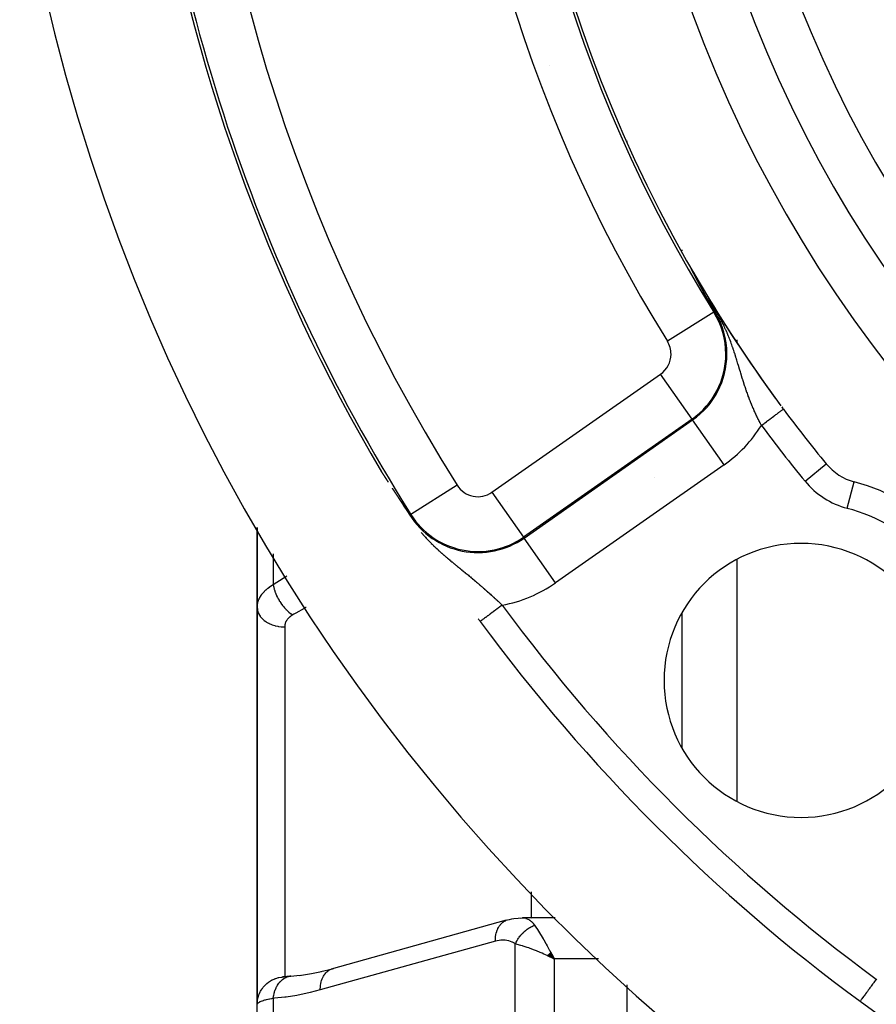
# Model space of a CAD drawing. Units: millimetres. Extents: x -303 to 494, y -360 to 360.
# Drawn here: x 354 to 385, y 5 to 41 of the extents above; entities that cross this region are included whole.
import ezdxf

# ---------------------------------------------------------------- set-up
doc = ezdxf.new("R2010")
doc.units = ezdxf.units.MM
doc.linetypes.add('DASHED', pattern=[9.652, 8.128, -1.524])
doc.layers.add('nevidi', color=4, linetype='DASHED')

msp = doc.modelspace()

# ---------------------------------------------------------------- linework, layer by layer
at = {"color": 2}
for p, q in [((378, 32.512), (378, 32.556)), ((378, 32.512), (378, 32.556)), ((383.258, 24.744), (383.259, 24.745)), ((377, 24.25), (377, 24.249)), ((377, 24.25), (377, 24.249)), ((362.5, 22.424), (362.5, 19.496)), ((362.5, 19.496), (362.5, 22.424)), ((362.5, 13.522), (362.5, 19.496)), ((362.5, 19.496), (362.5, 13.522)), ((378, 14.383), (378, 19.3)), ((378, 14.383), (378, 19.3)), ((372.5, 16.689), (372.5, 16.69)), ((362.5, 5.023), (362.5, 13.522)), ((362.5, 13.522), (362.5, 5.023)), ((378, 10.681), (378, 10.682)), ((378, 10.681), (378, 10.682)), ((372.5, 8.177), (372.5, 9.121)), ((371.585, 8.087), (365.197, 6.308)), ((371.585, 8.087), (371.627, 8.101)), ((373.365, 8.177), (372.173, 8.177)), ((372.5, 8.157), (372.5, 8.158)), ((373.101, 6.826), (373.328, 6.682)), ((373.106, 6.831), (373.328, 6.682)), ((373.111, 6.836), (373.328, 6.682)), ((373.116, 6.841), (373.328, 6.682)), ((373.121, 6.846), (373.328, 6.682)), ((373.126, 6.851), (373.328, 6.682)), ((373.132, 6.856), (373.328, 6.682)), ((373.137, 6.861), (373.328, 6.682)), ((373.142, 6.866), (373.328, 6.682)), ((373.147, 6.871), (373.328, 6.682)), ((373.152, 6.876), (373.328, 6.682)), ((373.157, 6.881), (373.328, 6.682)), ((373.162, 6.886), (373.328, 6.682)), ((373.168, 6.891), (373.328, 6.682)), ((373.173, 6.896), (373.328, 6.682)), ((373.178, 6.9), (373.328, 6.682)), ((373.183, 6.905), (373.328, 6.682)), ((373.188, 6.91), (373.328, 6.682)), ((373.194, 6.915), (373.328, 6.682)), ((373.199, 6.92), (373.328, 6.682)), ((373.08, 6.806), (373.328, 6.682)), ((373.085, 6.811), (373.328, 6.682)), ((373.09, 6.816), (373.328, 6.682)), ((373.096, 6.821), (373.328, 6.682)), ((373.279, 6.777), (373.295, 6.747)), ((364.825, 6.216), (365.24, 6.322)), ((365.327, 6.338), (365.33, 6.338)), ((363.717, 6.046), (364.065, 6.082)), ((362.5, -11.5), (362.5, 5.023))]:
    msp.add_line(p, q, dxfattribs=at)
for points in [[(378.431, 31.673), (378.429, 31.676), (378.428, 31.679), (378.427, 31.681), (378.426, 31.683), (378.424, 31.686), (378.423, 31.689), (378.421, 31.692), (378.419, 31.696), (378.417, 31.699), (378.416, 31.702), (378.414, 31.705), (378.412, 31.709), (378.411, 31.712), (378.409, 31.715), (378.407, 31.718), (378.406, 31.721), (378.406, 31.722), (378.405, 31.722), (378.405, 31.723), (378.404, 31.724), (378.403, 31.728), (378.401, 31.731), (378.399, 31.734), (378.398, 31.737), (378.396, 31.74), (378.394, 31.743), (378.393, 31.746), (378.391, 31.749), (378.39, 31.752), (378.389, 31.754), (378.388, 31.755), (378.387, 31.758), (378.385, 31.761), (378.384, 31.763), (378.384, 31.764), (378.382, 31.767), (378.381, 31.77), (378.379, 31.773), (378.378, 31.776), (378.376, 31.779), (378.375, 31.781), (378.373, 31.784), (378.372, 31.786), (378.372, 31.787), (378.37, 31.79), (378.369, 31.792), (378.368, 31.795), (378.366, 31.798), (378.365, 31.8), (378.364, 31.803), (378.363, 31.803), (378.362, 31.805), (378.361, 31.808), (378.36, 31.81), (378.359, 31.813), (378.358, 31.815), (378.357, 31.817), (378.356, 31.817), (378.355, 31.819), (378.354, 31.822), (378.353, 31.824), (378.352, 31.826), (378.351, 31.828), (378.35, 31.83), (378.349, 31.832), (378.348, 31.834), (378.347, 31.835), (378.346, 31.837), (378.346, 31.839), (378.345, 31.84), (378.344, 31.842), (378.344, 31.843), (378.343, 31.844), (378.343, 31.845), (378.342, 31.845), (378.342, 31.847), (378.342, 31.848), (378.341, 31.848), (378.341, 31.849), (378.341, 31.85), (378.34, 31.85), (378.34, 31.851), (378.34, 31.851), (378.34, 31.851), (378.34, 31.851), (378.34, 31.851), (378.341, 31.851), (378.341, 31.851), (378.341, 31.85)], [(378.345, 31.845), (378.345, 31.845), (378.348, 31.84)], [(378.6, 31.353), (378.599, 31.356), (378.598, 31.357), (378.597, 31.359), (378.596, 31.362), (378.594, 31.365), (378.593, 31.368), (378.591, 31.371), (378.59, 31.374), (378.588, 31.377), (378.586, 31.379), (378.585, 31.382), (378.583, 31.385), (378.582, 31.388), (378.58, 31.391), (378.58, 31.391), (378.578, 31.394), (378.577, 31.397), (378.575, 31.4), (378.575, 31.401), (378.574, 31.403), (378.572, 31.406), (378.57, 31.409), (378.569, 31.412), (378.567, 31.415), (378.566, 31.418), (378.564, 31.421), (378.563, 31.424), (378.562, 31.424), (378.561, 31.428), (378.559, 31.431), (378.559, 31.431), (378.557, 31.434), (378.556, 31.437), (378.554, 31.44), (378.553, 31.443), (378.551, 31.446), (378.549, 31.449), (378.548, 31.452), (378.546, 31.455), (378.545, 31.457), (378.544, 31.458), (378.543, 31.462), (378.541, 31.465), (378.539, 31.468), (378.538, 31.471), (378.536, 31.474), (378.536, 31.474), (378.534, 31.477), (378.533, 31.48), (378.531, 31.484), (378.529, 31.487), (378.528, 31.49), (378.527, 31.49), (378.526, 31.493), (378.524, 31.496), (378.523, 31.499), (378.521, 31.503), (378.519, 31.506), (378.517, 31.509), (378.516, 31.512), (378.514, 31.515), (378.514, 31.516), (378.512, 31.519), (378.511, 31.522), (378.51, 31.524), (378.509, 31.525), (378.507, 31.528), (378.505, 31.532), (378.504, 31.535), (378.502, 31.538), (378.5, 31.541), (378.499, 31.545), (378.497, 31.548), (378.495, 31.551), (378.493, 31.554), (378.493, 31.555), (378.492, 31.557), (378.492, 31.557), (378.492, 31.558), (378.49, 31.561), (378.488, 31.564), (378.487, 31.567), (378.485, 31.571), (378.483, 31.574), (378.481, 31.577), (378.48, 31.581), (378.478, 31.584), (378.476, 31.587), (378.475, 31.59), (378.474, 31.59), (378.473, 31.594), (378.471, 31.597), (378.47, 31.599), (378.469, 31.6), (378.467, 31.604), (378.466, 31.607), (378.464, 31.61), (378.462, 31.613), (378.461, 31.617), (378.459, 31.62), (378.457, 31.623), (378.457, 31.623), (378.455, 31.627), (378.454, 31.63), (378.452, 31.633), (378.45, 31.637), (378.448, 31.64), (378.448, 31.64), (378.447, 31.643), (378.445, 31.647), (378.443, 31.65), (378.441, 31.653), (378.44, 31.656), (378.44, 31.656), (378.438, 31.66), (378.436, 31.663), (378.435, 31.666), (378.433, 31.67), (378.431, 31.673)], [(378.74, 31.094), (378.739, 31.096), (378.738, 31.098), (378.737, 31.1), (378.736, 31.103), (378.734, 31.105), (378.733, 31.107), (378.732, 31.109), (378.731, 31.111), (378.73, 31.113), (378.729, 31.115), (378.728, 31.117), (378.726, 31.119), (378.726, 31.121), (378.725, 31.121), (378.724, 31.124), (378.723, 31.126), (378.722, 31.128), (378.721, 31.13), (378.719, 31.132), (378.718, 31.134), (378.717, 31.136), (378.716, 31.139), (378.715, 31.141), (378.714, 31.143), (378.712, 31.145), (378.712, 31.146), (378.711, 31.147), (378.71, 31.15), (378.709, 31.152), (378.708, 31.154), (378.707, 31.155), (378.706, 31.156), (378.705, 31.159), (378.704, 31.161), (378.703, 31.163), (378.701, 31.165), (378.7, 31.168), (378.699, 31.17), (378.699, 31.171), (378.698, 31.172), (378.696, 31.175), (378.695, 31.177), (378.694, 31.179), (378.693, 31.182), (378.691, 31.184), (378.69, 31.186), (378.689, 31.189), (378.688, 31.189), (378.688, 31.191), (378.686, 31.193), (378.685, 31.196), (378.684, 31.198), (378.683, 31.2), (378.683, 31.2), (378.681, 31.203), (378.68, 31.205), (378.679, 31.208), (378.677, 31.21), (378.676, 31.212), (378.675, 31.215), (378.673, 31.217), (378.672, 31.22), (378.671, 31.222), (378.67, 31.223), (378.669, 31.225), (378.668, 31.227), (378.667, 31.23), (378.665, 31.232), (378.664, 31.235), (378.663, 31.237), (378.661, 31.24), (378.66, 31.242), (378.659, 31.245), (378.657, 31.247), (378.656, 31.25), (378.656, 31.25), (378.654, 31.252), (378.653, 31.255), (378.652, 31.257), (378.652, 31.258), (378.65, 31.26), (378.649, 31.263), (378.647, 31.265), (378.646, 31.268), (378.645, 31.271), (378.643, 31.273), (378.643, 31.274), (378.642, 31.276), (378.64, 31.279), (378.639, 31.281), (378.638, 31.284), (378.636, 31.287), (378.635, 31.289), (378.634, 31.291), (378.633, 31.292), (378.632, 31.295), (378.63, 31.297), (378.629, 31.3), (378.627, 31.303), (378.626, 31.306), (378.624, 31.308), (378.623, 31.311), (378.622, 31.314), (378.62, 31.317), (378.619, 31.319), (378.617, 31.322), (378.616, 31.324), (378.616, 31.325), (378.614, 31.328), (378.613, 31.331), (378.611, 31.333), (378.61, 31.336), (378.608, 31.339), (378.606, 31.342), (378.606, 31.343), (378.605, 31.345), (378.603, 31.348), (378.602, 31.35), (378.6, 31.353)], [(378.845, 30.904), (378.844, 30.905), (378.843, 30.907), (378.842, 30.908), (378.842, 30.909), (378.841, 30.911), (378.84, 30.912), (378.839, 30.914), (378.838, 30.915), (378.838, 30.916), (378.838, 30.917), (378.837, 30.918), (378.836, 30.92), (378.835, 30.921), (378.834, 30.923), (378.833, 30.924), (378.833, 30.926), (378.832, 30.927), (378.831, 30.929), (378.83, 30.93), (378.829, 30.932), (378.828, 30.933), (378.828, 30.935), (378.827, 30.936), (378.826, 30.938), (378.825, 30.939), (378.824, 30.941), (378.823, 30.942), (378.823, 30.944), (378.822, 30.945), (378.821, 30.947), (378.82, 30.948), (378.819, 30.95), (378.819, 30.95), (378.818, 30.952), (378.817, 30.953), (378.817, 30.955), (378.816, 30.956), (378.815, 30.958), (378.814, 30.959), (378.813, 30.961), (378.812, 30.963), (378.811, 30.964), (378.81, 30.966), (378.81, 30.967), (378.809, 30.969), (378.808, 30.971), (378.807, 30.972), (378.806, 30.974), (378.805, 30.976), (378.804, 30.977), (378.804, 30.977), (378.803, 30.979), (378.802, 30.981), (378.801, 30.982), (378.8, 30.984), (378.8, 30.986), (378.799, 30.987), (378.798, 30.989), (378.797, 30.991), (378.796, 30.992), (378.795, 30.994), (378.794, 30.996), (378.793, 30.997), (378.792, 30.999), (378.791, 31.001), (378.79, 31.003), (378.789, 31.004), (378.788, 31.006), (378.787, 31.008), (378.786, 31.009), (378.785, 31.011), (378.785, 31.012), (378.784, 31.014), (378.783, 31.016), (378.783, 31.016), (378.782, 31.018), (378.781, 31.02), (378.78, 31.022), (378.779, 31.024), (378.778, 31.025), (378.777, 31.027), (378.776, 31.029), (378.775, 31.031), (378.774, 31.033), (378.773, 31.035), (378.772, 31.036), (378.771, 31.038), (378.77, 31.04), (378.769, 31.042), (378.768, 31.044), (378.767, 31.046), (378.766, 31.047), (378.765, 31.049), (378.764, 31.05), (378.764, 31.051), (378.762, 31.053), (378.761, 31.055), (378.76, 31.057), (378.759, 31.059), (378.758, 31.061), (378.757, 31.063), (378.756, 31.065), (378.755, 31.067), (378.754, 31.068), (378.753, 31.07), (378.752, 31.072), (378.751, 31.074), (378.75, 31.076), (378.749, 31.078), (378.748, 31.08), (378.747, 31.082), (378.745, 31.084), (378.745, 31.085), (378.745, 31.086), (378.744, 31.086), (378.743, 31.088), (378.742, 31.09), (378.741, 31.092), (378.74, 31.094)], [(378.925, 30.761), (378.925, 30.762), (378.924, 30.763), (378.923, 30.764), (378.922, 30.765), (378.922, 30.767), (378.921, 30.768), (378.92, 30.769), (378.92, 30.77), (378.919, 30.771), (378.919, 30.772), (378.918, 30.773), (378.918, 30.774), (378.917, 30.775), (378.916, 30.776), (378.916, 30.778), (378.915, 30.779), (378.914, 30.78), (378.914, 30.781), (378.913, 30.783), (378.912, 30.784), (378.911, 30.785), (378.911, 30.786), (378.91, 30.787), (378.909, 30.789), (378.909, 30.79), (378.908, 30.791), (378.907, 30.792), (378.907, 30.794), (378.906, 30.795), (378.905, 30.796), (378.905, 30.797), (378.904, 30.798), (378.904, 30.799), (378.903, 30.8), (378.902, 30.801), (378.902, 30.802), (378.901, 30.803), (378.9, 30.805), (378.9, 30.806), (378.899, 30.807), (378.898, 30.808), (378.898, 30.81), (378.897, 30.811), (378.896, 30.812), (378.895, 30.813), (378.895, 30.814), (378.895, 30.815), (378.894, 30.816), (378.894, 30.816), (378.893, 30.817), (378.893, 30.818), (378.892, 30.82), (378.891, 30.821), (378.89, 30.822), (378.89, 30.823), (378.889, 30.825), (378.888, 30.826), (378.888, 30.827), (378.887, 30.828), (378.886, 30.83), (378.885, 30.831), (378.885, 30.832), (378.884, 30.834), (378.883, 30.835), (378.883, 30.836), (378.882, 30.837), (378.881, 30.839), (378.88, 30.84), (378.88, 30.841), (378.879, 30.843), (378.878, 30.844), (378.878, 30.845), (378.877, 30.845), (378.877, 30.846), (378.876, 30.848), (378.875, 30.849), (378.875, 30.85), (378.874, 30.852), (378.873, 30.853), (378.872, 30.854), (378.872, 30.856), (378.871, 30.857), (378.87, 30.858), (378.87, 30.859), (378.869, 30.86), (378.869, 30.861), (378.868, 30.862), (378.867, 30.864), (378.866, 30.865), (378.866, 30.866), (378.865, 30.868), (378.864, 30.869), (378.863, 30.87), (378.863, 30.872), (378.862, 30.873), (378.861, 30.874), (378.86, 30.876), (378.86, 30.877), (378.859, 30.879), (378.858, 30.88), (378.857, 30.881), (378.857, 30.883), (378.856, 30.884), (378.855, 30.885), (378.854, 30.887), (378.853, 30.888), (378.853, 30.89), (378.852, 30.891), (378.851, 30.892), (378.85, 30.894), (378.85, 30.895), (378.85, 30.895), (378.849, 30.897), (378.848, 30.898), (378.847, 30.899), (378.847, 30.9), (378.846, 30.901), (378.846, 30.902), (378.845, 30.904)], [(379.194, 30.292), (379.193, 30.295), (379.142, 30.383), (378.995, 30.638), (378.987, 30.653), (378.925, 30.761)], [(367.029, 24.454), (367.03, 24.453), (367.031, 24.453), (367.031, 24.452), (367.032, 24.45), (367.033, 24.449), (367.034, 24.448), (367.035, 24.446), (367.036, 24.444), (367.037, 24.443), (367.038, 24.441), (367.04, 24.439), (367.041, 24.437), (367.042, 24.435), (367.044, 24.433), (367.044, 24.433), (367.045, 24.431), (367.046, 24.429), (367.048, 24.427), (367.049, 24.425), (367.05, 24.424), (367.051, 24.423), (367.052, 24.42), (367.054, 24.418), (367.055, 24.416), (367.057, 24.413), (367.058, 24.411), (367.06, 24.409), (367.06, 24.409), (367.062, 24.406), (367.063, 24.404), (367.065, 24.401), (367.067, 24.398), (367.068, 24.396), (367.07, 24.393), (367.071, 24.392), (367.072, 24.391), (367.073, 24.388), (367.075, 24.385), (367.077, 24.383), (367.077, 24.382), (367.079, 24.38), (367.081, 24.377), (367.082, 24.374), (367.084, 24.371), (367.086, 24.368), (367.088, 24.366), (367.09, 24.363), (367.092, 24.36), (367.092, 24.359), (367.094, 24.356), (367.095, 24.354), (367.097, 24.351), (367.099, 24.348), (367.101, 24.345), (367.103, 24.342), (367.105, 24.339), (367.107, 24.336), (367.109, 24.333), (367.111, 24.33), (367.112, 24.328), (367.114, 24.325), (367.115, 24.324), (367.117, 24.321), (367.119, 24.318), (367.121, 24.315), (367.123, 24.312), (367.125, 24.309), (367.127, 24.306), (367.129, 24.303), (367.131, 24.3), (367.131, 24.299), (367.133, 24.296), (367.135, 24.293), (367.136, 24.291), (367.137, 24.29), (367.139, 24.287), (367.141, 24.284), (367.143, 24.281), (367.145, 24.278), (367.147, 24.274), (367.149, 24.271), (367.151, 24.268), (367.153, 24.265), (367.155, 24.262), (367.157, 24.259), (367.158, 24.257), (367.159, 24.255), (367.162, 24.252), (367.164, 24.249), (367.166, 24.246), (367.168, 24.243), (367.168, 24.243), (367.17, 24.24), (367.172, 24.236), (367.174, 24.233), (367.176, 24.23), (367.178, 24.227), (367.18, 24.224), (367.181, 24.223), (367.182, 24.221), (367.184, 24.217), (367.186, 24.214), (367.186, 24.214), (367.188, 24.211), (367.19, 24.208), (367.192, 24.205), (367.194, 24.201), (367.197, 24.198), (367.199, 24.195), (367.201, 24.192), (367.203, 24.189), (367.203, 24.188), (367.205, 24.185), (367.207, 24.183), (367.209, 24.179), (367.211, 24.176), (367.213, 24.173), (367.214, 24.171), (367.215, 24.17)], [(367.215, 24.17), (367.217, 24.167), (367.219, 24.164), (367.221, 24.161), (367.223, 24.157), (367.224, 24.157), (367.226, 24.154), (367.227, 24.151), (367.229, 24.148), (367.231, 24.145), (367.233, 24.142), (367.235, 24.139), (367.237, 24.136), (367.239, 24.132), (367.241, 24.129), (367.242, 24.128), (367.243, 24.126), (367.245, 24.123), (367.247, 24.12), (367.248, 24.119), (367.25, 24.117), (367.252, 24.114), (367.254, 24.111), (367.256, 24.108), (367.258, 24.105), (367.26, 24.102), (367.261, 24.1), (367.262, 24.099), (367.264, 24.096), (367.265, 24.093), (367.267, 24.089), (367.269, 24.086), (367.271, 24.085)], [(367.419, 23.858), (367.421, 23.856), (367.422, 23.853), (367.423, 23.852), (367.424, 23.851), (367.426, 23.848), (367.427, 23.846), (367.429, 23.843), (367.43, 23.842), (367.43, 23.841), (367.432, 23.839), (367.434, 23.836), (367.435, 23.834), (367.437, 23.831), (367.438, 23.829), (367.44, 23.827), (367.441, 23.825), (367.442, 23.824), (367.443, 23.822), (367.445, 23.819), (367.446, 23.817), (367.448, 23.815), (367.449, 23.812), (367.451, 23.81), (367.452, 23.808), (367.453, 23.807), (367.454, 23.805), (367.456, 23.803), (367.457, 23.801), (367.458, 23.799), (367.459, 23.798), (367.46, 23.796), (367.462, 23.794), (367.463, 23.792), (367.465, 23.789), (367.466, 23.787), (367.468, 23.785), (367.469, 23.782), (367.471, 23.78), (367.472, 23.778), (367.474, 23.776), (367.475, 23.773), (367.475, 23.773), (367.476, 23.771), (367.476, 23.771), (367.478, 23.769), (367.479, 23.767), (367.481, 23.765), (367.482, 23.762), (367.484, 23.76), (367.485, 23.758), (367.487, 23.756), (367.488, 23.754), (367.489, 23.752), (367.491, 23.749), (367.492, 23.747), (367.494, 23.745), (367.495, 23.743), (367.496, 23.741), (367.498, 23.739), (367.499, 23.737), (367.5, 23.736), (367.501, 23.735), (367.502, 23.732), (367.503, 23.73), (367.505, 23.728), (367.506, 23.726), (367.508, 23.724), (367.509, 23.722), (367.509, 23.722), (367.51, 23.72), (367.512, 23.718), (367.513, 23.716), (367.514, 23.714), (367.516, 23.712), (367.517, 23.71), (367.518, 23.708), (367.52, 23.706), (367.521, 23.704), (367.522, 23.702), (367.524, 23.7), (367.524, 23.7), (367.526, 23.696), (367.526, 23.696), (367.528, 23.694), (367.529, 23.692), (367.53, 23.69), (367.531, 23.689), (367.531, 23.688), (367.533, 23.686), (367.534, 23.684), (367.535, 23.682), (367.537, 23.68), (367.538, 23.678), (367.539, 23.676), (367.54, 23.674), (367.542, 23.672), (367.542, 23.671), (367.543, 23.671), (367.544, 23.669), (367.545, 23.667), (367.547, 23.665), (367.548, 23.663), (367.548, 23.663), (367.549, 23.661), (367.55, 23.659), (367.552, 23.657), (367.553, 23.656), (367.554, 23.654), (367.555, 23.652), (367.557, 23.65), (367.558, 23.648), (367.559, 23.647), (367.559, 23.646), (367.56, 23.645), (367.561, 23.643), (367.563, 23.641), (367.564, 23.639), (367.565, 23.637), (367.566, 23.636)], [(367.566, 23.636), (367.567, 23.634), (367.569, 23.632), (367.57, 23.63), (367.571, 23.628), (367.572, 23.627), (367.572, 23.626), (367.573, 23.625), (367.574, 23.623), (367.575, 23.622), (367.576, 23.621), (367.577, 23.62), (367.578, 23.618), (367.579, 23.616), (367.58, 23.614), (367.58, 23.614), (367.581, 23.613), (367.582, 23.611), (367.584, 23.609), (367.585, 23.608), (367.586, 23.606), (367.587, 23.604), (367.588, 23.602), (367.589, 23.601), (367.59, 23.599), (367.591, 23.598), (367.591, 23.597), (367.592, 23.596), (367.594, 23.594), (367.595, 23.592), (367.596, 23.591), (367.597, 23.589), (367.597, 23.588), (367.598, 23.587), (367.599, 23.586), (367.6, 23.584), (367.601, 23.583), (367.602, 23.581), (367.603, 23.579), (367.604, 23.578), (367.605, 23.576), (367.607, 23.574), (367.607, 23.573), (367.608, 23.573), (367.609, 23.571), (367.61, 23.57), (367.611, 23.568), (367.612, 23.566), (367.613, 23.565), (367.614, 23.563), (367.615, 23.562), (367.615, 23.561), (367.616, 23.56), (367.617, 23.559), (367.618, 23.557), (367.619, 23.555), (367.62, 23.554), (367.621, 23.552), (367.622, 23.551), (367.623, 23.55), (367.623, 23.55), (367.623, 23.549), (367.624, 23.548), (367.625, 23.546), (367.626, 23.545), (367.627, 23.543), (367.628, 23.542), (367.629, 23.54), (367.63, 23.539), (367.631, 23.537), (367.632, 23.536), (367.633, 23.534), (367.634, 23.533), (367.635, 23.531), (367.636, 23.53), (367.637, 23.528), (367.638, 23.527), (367.639, 23.526), (367.639, 23.525), (367.64, 23.524), (367.641, 23.522), (367.642, 23.521), (367.643, 23.519), (367.644, 23.518), (367.645, 23.516), (367.646, 23.515), (367.647, 23.514), (367.648, 23.512), (367.649, 23.511), (367.649, 23.51), (367.65, 23.509), (367.651, 23.508), (367.651, 23.506), (367.652, 23.505), (367.653, 23.504), (367.654, 23.502), (367.654, 23.502), (367.655, 23.501), (367.656, 23.499), (367.657, 23.498), (367.658, 23.497), (367.659, 23.495), (367.66, 23.494), (367.661, 23.492), (367.661, 23.492), (367.662, 23.491), (367.663, 23.49), (367.663, 23.488), (367.664, 23.487), (367.665, 23.485), (367.666, 23.484), (367.667, 23.483), (367.668, 23.481), (367.669, 23.48), (367.67, 23.479), (367.67, 23.479), (367.671, 23.477), (367.672, 23.476), (367.672, 23.475), (367.673, 23.473)], [(367.673, 23.473), (367.674, 23.472), (367.675, 23.471), (367.676, 23.469), (367.676, 23.469), (367.677, 23.468), (367.678, 23.467), (367.679, 23.465), (367.68, 23.464), (367.68, 23.463), (367.681, 23.461), (367.682, 23.46), (367.683, 23.459), (367.684, 23.457), (367.685, 23.456), (367.685, 23.456), (367.686, 23.455), (367.686, 23.453), (367.687, 23.452), (367.688, 23.451), (367.689, 23.45), (367.69, 23.448), (367.691, 23.447), (367.692, 23.446), (367.692, 23.444), (367.693, 23.443), (367.694, 23.442), (367.695, 23.44), (367.695, 23.44), (367.696, 23.439), (367.697, 23.438), (367.697, 23.437), (367.698, 23.435), (367.699, 23.434), (367.7, 23.433), (367.7, 23.432), (367.701, 23.432), (367.702, 23.43), (367.702, 23.429), (367.703, 23.428), (367.704, 23.427), (367.705, 23.426), (367.705, 23.425), (367.706, 23.424), (367.707, 23.423), (367.707, 23.422), (367.708, 23.42), (367.709, 23.419), (367.71, 23.418), (367.711, 23.417), (367.712, 23.415), (367.712, 23.414), (367.713, 23.413), (367.714, 23.412), (367.715, 23.41), (367.715, 23.409), (367.716, 23.409), (367.716, 23.408), (367.717, 23.407), (367.718, 23.405), (367.719, 23.404), (367.72, 23.403), (367.72, 23.402), (367.721, 23.4), (367.722, 23.399), (367.723, 23.398), (367.724, 23.397), (367.724, 23.396), (367.725, 23.394), (367.726, 23.393), (367.727, 23.392), (367.727, 23.392), (367.728, 23.391), (367.728, 23.39), (367.729, 23.388), (367.73, 23.387), (367.731, 23.386), (367.731, 23.386), (367.732, 23.385), (367.732, 23.383), (367.733, 23.382), (367.734, 23.381), (367.735, 23.38), (367.735, 23.38), (367.736, 23.379), (367.736, 23.377), (367.737, 23.376), (367.738, 23.375), (367.739, 23.374), (367.74, 23.373), (367.74, 23.371), (367.741, 23.37), (367.742, 23.369), (367.743, 23.368), (367.743, 23.367), (367.744, 23.365), (367.745, 23.364), (367.746, 23.363), (367.746, 23.363), (367.747, 23.362), (367.747, 23.361), (367.748, 23.36), (367.749, 23.358), (367.75, 23.357), (367.751, 23.356), (367.751, 23.355), (367.752, 23.354), (367.753, 23.352)], [(367.753, 23.352), (367.823, 23.246), (367.828, 23.238), (368.004, 22.973), (368.046, 22.91), (368.071, 22.874)], [(371.627, 8.101), (371.698, 8.118), (371.786, 8.137), (371.862, 8.152), (372.023, 8.171), (372.16, 8.177)], [(372.099, 8.171), (372.16, 8.177), (372.169, 8.177), (372.173, 8.177)], [(373.328, 6.682), (373.229, 6.73), (373.144, 6.77), (373.076, 6.802)], [(364.045, 6.079), (364.479, 6.147), (364.842, 6.22)], [(365.197, 6.308), (365.236, 6.321), (365.24, 6.322), (365.286, 6.333)], [(363.724, 6.047), (363.689, 6.044), (363.65, 6.041), (363.613, 6.037), (363.58, 6.034), (363.548, 6.031), (363.52, 6.029), (363.494, 6.026), (363.471, 6.024), (363.451, 6.022), (363.434, 6.02), (363.42, 6.019), (363.409, 6.018), (363.401, 6.017), (363.396, 6.017)], [(363.717, 6.046), (363.721, 6.047), (363.724, 6.047)]]:
    msp.add_lwpolyline(points, dxfattribs=at)
for centre, radius, start, end in [((423, 57.5), 51.5, 143.3258, 216.5136), ((423, 57.5), 47.5, 180, 0), ((423, 57.5), 45.5, 180, 0), ((423, 57.5), 65, 188.87235, 210.56175), ((423, 57.5), 70, 188.84153, 351.15847), ((423, 57.5), 51.5, 209.884, 210.561), ((423, 57.5), 51.5, 210.571, 216.1173), ((423, 57.5), 51.5, 216.3191, 216.4484), ((423, 57.5), 51.5, 216.5691, 216.6742), ((423, 57.5), 51.5, 216.5688, 216.6436), ((423, 57.5), 51.5, 216.6742, 219.4955), ((384.802, 26.017), 2, 219.4955, 254.9877), ((382.341, 16.841), 7.5, 15.0123, 74.9877), ((382.341, 16.841), 5, 0, 180), ((423, 57.5), 65, 216.22709, 216.3274), ((423, 57.5), 65, 216.3274, 233.6726), ((382.341, 16.841), 5, 180, 0), ((423, 57.5), 65, 233.6726, 300.56175)]:
    msp.add_arc(centre, radius, start, end, dxfattribs=at)
at = {"layer": 'nevidi', "color": 7, "linetype": 'Continuous'}
for p, q in [((373.169, 39.269), (373.17, 39.268)), ((376, 36.503), (376, 36.531)), ((378.341, 31.85), (378.345, 31.845)), ((379.161, 30.271), (377.463, 29.217)), ((379.161, 30.271), (379.194, 30.292)), ((380, 29.268), (380, 29.158)), ((380, 29.127), (380, 29.124)), ((371.064, 23.705), (377.216, 28.013)), ((378.362, 26.375), (377.216, 28.013)), ((378.362, 26.375), (372.211, 22.068)), ((372.233, 22.035), (378.385, 26.343)), ((378.362, 26.375), (378.385, 26.343)), ((379.532, 24.705), (378.385, 26.343)), ((379.532, 24.705), (373.38, 20.398)), ((382.487, 24.109), (383.258, 24.744)), ((384.025, 23.12), (384.284, 24.084)), ((369.795, 23.961), (368.104, 22.895)), ((367.753, 23.352), (367.765, 23.328)), ((371.064, 23.705), (372.211, 22.068)), ((371.627, 23.367), (371.627, 23.366)), ((368.295, 23.004), (368.296, 23.005)), ((368.104, 22.895), (368.071, 22.874)), ((372.211, 22.068), (372.233, 22.035)), ((373.38, 20.398), (372.233, 22.035)), ((369.03, 21.792), (369.029, 21.791)), ((363.086, 21.461), (363.086, 20.34)), ((380, 21.252), (380, 12.431)), ((363.5, 18.793), (363.5, 13.522)), ((363.5, 13.522), (363.5, 6.025)), ((380, 8.807), (380, 8.806)), ((371.914, -9.774), (371.914, 7.227)), ((373.295, 6.747), (373.328, 6.682)), ((374.946, 6.682), (373.328, 6.682)), ((373.328, 6.682), (373.328, -9.541)), ((363.451, 6.021), (363.475, 6.022)), ((363.644, 6.036), (363.711, 6.046)), ((376, -11.186), (376, 5.736)), ((363.086, 5.238), (363.086, -9.943))]:
    msp.add_line(p, q, dxfattribs=at)
for points in [[(380.025, 28.433), (380.013, 28.475), (380.01, 28.482), (379.998, 28.523), (379.995, 28.531), (379.985, 28.564), (379.983, 28.573), (379.98, 28.58), (379.967, 28.622), (379.965, 28.629), (379.951, 28.672), (379.949, 28.679), (379.936, 28.722), (379.933, 28.729), (379.919, 28.773), (379.917, 28.78), (379.905, 28.816), (379.903, 28.823), (379.9, 28.831), (379.886, 28.875), (379.883, 28.882), (379.869, 28.926), (379.866, 28.934), (379.851, 28.978), (379.848, 28.985), (379.845, 28.995), (379.833, 29.03), (379.83, 29.038), (379.814, 29.083), (379.812, 29.09), (379.795, 29.136), (379.792, 29.143), (379.775, 29.189), (379.773, 29.197), (379.762, 29.225), (379.755, 29.243), (379.752, 29.251), (379.734, 29.298), (379.731, 29.306), (379.713, 29.353), (379.709, 29.361), (379.69, 29.409), (379.687, 29.417), (379.667, 29.465), (379.664, 29.473), (379.66, 29.481), (379.643, 29.522), (379.639, 29.53), (379.618, 29.58), (379.614, 29.588), (379.605, 29.609), (379.592, 29.638), (379.588, 29.647), (379.565, 29.698), (379.561, 29.707), (379.536, 29.759), (379.532, 29.767), (379.506, 29.821), (379.502, 29.83), (379.474, 29.885), (379.47, 29.894), (379.44, 29.951), (379.435, 29.96), (379.429, 29.972), (379.404, 30.019), (379.399, 30.028), (379.365, 30.089), (379.36, 30.1), (379.324, 30.162), (379.318, 30.173), (379.281, 30.236), (379.274, 30.248), (379.235, 30.311), (379.231, 30.318), (379.228, 30.323), (379.188, 30.385), (379.181, 30.396), (379.141, 30.458), (379.134, 30.468), (379.093, 30.528), (379.087, 30.538), (379.047, 30.594), (379.041, 30.604), (379.008, 30.649), (379.003, 30.657), (378.996, 30.666), (378.959, 30.716), (378.952, 30.725), (378.925, 30.761)], [(380.893, 26.144), (380.88, 26.167), (380.878, 26.173), (380.861, 26.205), (380.858, 26.211), (380.845, 26.236), (380.841, 26.244), (380.838, 26.25), (380.821, 26.283), (380.819, 26.288), (380.802, 26.321), (380.799, 26.327), (380.783, 26.36), (380.78, 26.366), (380.764, 26.399), (380.761, 26.405), (380.745, 26.438), (380.742, 26.444), (380.726, 26.478), (380.724, 26.482), (380.724, 26.483), (380.708, 26.517), (380.707, 26.518), (380.705, 26.523), (380.689, 26.557), (380.687, 26.562), (380.671, 26.596), (380.669, 26.602), (380.653, 26.636), (380.65, 26.642), (380.635, 26.676), (380.633, 26.682), (380.617, 26.716), (380.615, 26.722), (380.6, 26.757), (380.597, 26.763), (380.582, 26.798), (380.58, 26.804), (380.575, 26.815), (380.565, 26.838), (380.563, 26.844), (380.548, 26.879), (380.545, 26.885), (380.531, 26.921), (380.528, 26.927), (380.514, 26.962), (380.512, 26.968), (380.497, 27.004), (380.495, 27.01), (380.481, 27.046), (380.478, 27.052), (380.465, 27.087), (380.462, 27.094), (380.45, 27.126), (380.448, 27.13), (380.446, 27.136), (380.432, 27.172), (380.43, 27.178), (380.417, 27.214), (380.414, 27.22), (380.401, 27.256), (380.399, 27.263), (380.394, 27.275), (380.386, 27.299), (380.383, 27.305), (380.37, 27.341), (380.368, 27.348), (380.355, 27.384), (380.353, 27.39), (380.341, 27.427), (380.338, 27.433), (380.331, 27.454), (380.326, 27.47), (380.324, 27.476), (380.311, 27.513), (380.309, 27.519), (380.297, 27.556), (380.295, 27.562), (380.282, 27.6), (380.28, 27.606), (380.268, 27.643), (380.266, 27.65), (380.254, 27.687), (380.252, 27.694), (380.24, 27.731), (380.238, 27.738), (380.226, 27.776), (380.223, 27.783), (380.218, 27.8), (380.212, 27.821), (380.209, 27.827), (380.198, 27.866), (380.196, 27.871), (380.195, 27.872), (380.184, 27.911), (380.181, 27.917), (380.17, 27.956), (380.167, 27.963), (380.156, 28.002), (380.153, 28.009), (380.142, 28.048), (380.14, 28.055), (380.128, 28.094), (380.126, 28.101), (380.114, 28.141), (380.111, 28.148), (380.105, 28.169), (380.099, 28.188), (380.097, 28.194), (380.085, 28.235), (380.083, 28.242), (380.071, 28.282), (380.069, 28.289), (380.057, 28.33), (380.055, 28.337), (380.044, 28.371), (380.042, 28.378), (380.04, 28.385), (380.027, 28.426), (380.025, 28.433)], [(380.893, 26.144), (380.916, 26.161), (380.977, 26.207), (380.991, 26.217), (381.015, 26.235), (381.075, 26.279), (381.097, 26.296), (381.112, 26.307), (381.17, 26.35), (381.199, 26.372), (381.206, 26.377), (381.261, 26.418), (381.294, 26.443), (381.295, 26.443), (381.346, 26.481), (381.377, 26.504), (381.384, 26.51), (381.424, 26.539), (381.452, 26.56), (381.465, 26.57), (381.494, 26.591), (381.519, 26.61), (381.535, 26.622), (381.555, 26.637), (381.575, 26.652), (381.593, 26.665), (381.605, 26.674), (381.622, 26.687), (381.639, 26.7), (381.645, 26.704), (381.658, 26.713), (381.672, 26.724), (381.674, 26.725), (381.682, 26.731), (381.69, 26.738), (381.693, 26.74), (381.695, 26.741)], [(368.475, 22.246), (368.49, 22.228), (368.497, 22.221), (368.535, 22.176), (368.541, 22.169), (368.579, 22.126), (368.586, 22.119), (368.624, 22.077), (368.63, 22.07), (368.636, 22.064), (368.668, 22.029), (368.674, 22.022), (368.711, 21.983), (368.718, 21.976), (368.748, 21.944), (368.755, 21.937), (368.761, 21.93), (368.798, 21.892), (368.805, 21.886), (368.842, 21.848), (368.848, 21.842), (368.885, 21.806), (368.891, 21.8), (368.928, 21.763), (368.934, 21.757), (368.971, 21.722), (368.977, 21.716), (369.013, 21.682), (369.014, 21.681), (369.02, 21.676), (369.05, 21.648), (369.057, 21.641), (369.063, 21.636), (369.1, 21.602), (369.106, 21.597), (369.142, 21.563), (369.148, 21.558), (369.185, 21.525), (369.191, 21.52), (369.227, 21.487), (369.233, 21.482), (369.269, 21.45), (369.275, 21.445), (369.311, 21.413), (369.317, 21.408), (369.353, 21.377), (369.359, 21.372), (369.365, 21.367), (369.385, 21.35), (369.395, 21.341), (369.401, 21.336), (369.437, 21.306), (369.443, 21.301), (369.478, 21.271), (369.484, 21.266), (369.52, 21.236), (369.526, 21.231), (369.561, 21.201), (369.567, 21.196), (369.602, 21.167), (369.608, 21.162), (369.643, 21.133), (369.649, 21.128), (369.684, 21.1), (369.69, 21.095), (369.697, 21.089), (369.724, 21.066), (369.73, 21.062), (369.759, 21.037), (369.764, 21.033), (369.771, 21.028), (369.805, 21), (369.811, 20.996), (369.845, 20.968), (369.851, 20.963), (369.884, 20.935), (369.89, 20.931), (369.924, 20.903), (369.93, 20.898), (369.963, 20.871), (369.969, 20.866), (370.003, 20.839), (370.009, 20.834), (370.011, 20.832), (370.042, 20.807), (370.047, 20.802), (370.081, 20.775), (370.086, 20.771), (370.119, 20.744), (370.125, 20.739), (370.158, 20.712), (370.163, 20.708), (370.189, 20.687), (370.196, 20.681), (370.202, 20.676), (370.234, 20.65), (370.24, 20.645), (370.272, 20.618), (370.278, 20.614), (370.31, 20.587), (370.31, 20.587), (370.315, 20.583), (370.347, 20.556), (370.353, 20.551), (370.385, 20.525), (370.39, 20.52), (370.422, 20.493), (370.428, 20.489), (370.46, 20.462), (370.465, 20.458), (370.497, 20.431), (370.502, 20.426), (370.534, 20.399), (370.539, 20.395), (370.571, 20.368), (370.576, 20.363), (370.593, 20.349), (370.608, 20.336), (370.613, 20.332), (370.645, 20.305)], [(363.086, 20.34), (363.447, 20.572), (363.503, 20.607), (363.579, 20.652)], [(362.5, 19.496), (362.501, 19.542), (362.502, 19.551), (362.508, 19.606), (362.509, 19.615), (362.519, 19.663), (362.52, 19.67), (362.522, 19.679), (362.538, 19.733), (362.541, 19.742), (362.561, 19.795), (362.565, 19.804), (362.575, 19.825), (362.59, 19.857), (362.595, 19.865), (362.625, 19.917), (362.63, 19.926), (362.665, 19.977), (362.667, 19.98), (362.671, 19.985), (362.71, 20.034), (362.717, 20.042), (362.76, 20.09), (362.768, 20.098), (362.793, 20.123), (362.815, 20.144), (362.824, 20.151), (362.876, 20.196), (362.885, 20.203), (362.942, 20.246), (362.951, 20.253), (362.952, 20.254), (363.012, 20.295), (363.022, 20.301), (363.086, 20.34)], [(363.086, 20.34), (363.086, 20.338), (363.098, 20.259), (363.099, 20.255), (363.1, 20.251), (363.102, 20.243), (363.122, 20.162), (363.125, 20.15), (363.126, 20.146), (363.126, 20.145), (363.153, 20.063), (363.159, 20.047), (363.16, 20.042), (363.162, 20.038), (363.193, 19.963), (363.2, 19.946), (363.205, 19.934), (363.207, 19.929), (363.24, 19.863), (363.248, 19.847), (363.259, 19.827), (363.261, 19.822), (363.294, 19.765), (363.303, 19.75), (363.32, 19.721), (363.323, 19.717), (363.354, 19.67), (363.365, 19.655), (363.389, 19.621), (363.392, 19.616), (363.421, 19.579), (363.432, 19.565), (363.464, 19.525), (363.468, 19.521), (363.492, 19.493), (363.503, 19.48), (363.544, 19.437), (363.548, 19.433), (363.567, 19.414), (363.579, 19.402), (363.627, 19.356), (363.631, 19.353), (363.644, 19.342), (363.657, 19.331), (363.713, 19.285), (363.717, 19.283), (363.724, 19.278), (363.737, 19.268), (363.793, 19.23)], [(370.645, 20.305), (370.65, 20.3), (370.681, 20.273), (370.687, 20.268), (370.702, 20.255), (370.718, 20.241), (370.723, 20.237), (370.754, 20.21), (370.76, 20.205), (370.791, 20.178), (370.796, 20.173), (370.827, 20.146), (370.832, 20.142), (370.863, 20.115), (370.863, 20.115), (370.868, 20.11), (370.899, 20.083), (370.904, 20.078), (370.934, 20.051), (370.939, 20.047), (370.97, 20.02), (370.975, 20.015), (371.005, 19.988), (371.01, 19.983), (371.04, 19.956), (371.045, 19.952), (371.075, 19.924), (371.08, 19.92), (371.11, 19.893), (371.115, 19.888), (371.12, 19.883), (371.144, 19.861), (371.149, 19.857), (371.179, 19.83), (371.184, 19.825), (371.213, 19.798), (371.218, 19.793), (371.248, 19.766), (371.252, 19.761), (371.282, 19.734), (371.287, 19.73), (371.316, 19.702), (371.321, 19.698), (371.35, 19.671), (371.354, 19.666), (371.364, 19.657), (371.366, 19.655), (371.384, 19.639), (371.388, 19.634), (371.417, 19.607), (371.422, 19.602), (371.439, 19.586)], [(362.5, 19.496), (362.504, 19.435), (362.506, 19.422), (362.509, 19.402), (362.522, 19.35), (362.526, 19.336), (362.536, 19.31), (362.555, 19.266), (362.562, 19.253), (362.58, 19.221), (362.603, 19.186), (362.611, 19.174), (362.641, 19.136), (362.664, 19.111), (362.675, 19.099), (362.717, 19.059), (362.737, 19.041), (362.751, 19.031), (362.807, 18.989), (362.823, 18.979), (362.838, 18.969), (362.91, 18.929), (362.919, 18.924), (362.935, 18.916), (363.024, 18.878), (363.041, 18.872), (363.136, 18.842), (363.145, 18.839), (363.154, 18.837), (363.253, 18.815), (363.272, 18.812), (363.274, 18.811), (363.374, 18.799), (363.394, 18.797), (363.406, 18.796), (363.497, 18.793), (363.5, 18.793)], [(364.279, 19.502), (364.266, 19.495), (364.21, 19.465), (363.91, 19.297), (363.83, 19.252), (363.793, 19.23)], [(371.439, 19.586), (371.401, 19.559), (371.39, 19.551), (371.354, 19.524), (371.294, 19.48), (371.291, 19.478), (371.256, 19.452), (371.195, 19.407), (371.189, 19.403), (371.16, 19.382), (371.102, 19.339), (371.089, 19.329), (371.069, 19.315), (371.014, 19.274), (370.995, 19.26), (370.984, 19.252), (370.933, 19.214), (370.909, 19.197), (370.905, 19.194), (370.859, 19.16), (370.835, 19.142), (370.832, 19.141), (370.795, 19.113), (370.774, 19.098), (370.767, 19.093), (370.74, 19.073), (370.723, 19.06), (370.714, 19.054), (370.696, 19.041), (370.683, 19.031), (370.674, 19.024), (370.664, 19.016), (370.654, 19.01), (370.647, 19.004), (370.642, 19.001), (370.638, 18.997), (370.634, 18.995)], [(363.793, 19.23), (363.766, 19.214), (363.761, 19.21), (363.73, 19.19), (363.726, 19.186), (363.697, 19.164), (363.692, 19.161), (363.666, 19.138), (363.662, 19.134), (363.638, 19.111), (363.634, 19.107), (363.612, 19.082), (363.608, 19.078), (363.588, 19.053), (363.585, 19.049), (363.568, 19.023), (363.565, 19.018), (363.55, 18.992), (363.547, 18.987), (363.534, 18.96), (363.533, 18.955), (363.522, 18.927), (363.52, 18.923), (363.512, 18.894), (363.511, 18.89), (363.505, 18.861), (363.505, 18.856), (363.501, 18.827), (363.501, 18.822), (363.5, 18.793)], [(371.187, 7.325), (371.187, 7.37), (371.191, 7.436), (371.192, 7.451), (371.197, 7.496), (371.208, 7.559), (371.21, 7.573), (371.22, 7.616), (371.236, 7.674), (371.241, 7.687), (371.255, 7.726), (371.277, 7.779), (371.283, 7.791), (371.302, 7.827), (371.329, 7.873), (371.336, 7.883), (371.359, 7.914), (371.392, 7.953), (371.399, 7.962), (371.426, 7.988), (371.463, 8.019), (371.472, 8.025), (371.502, 8.046), (371.542, 8.068), (371.552, 8.073), (371.585, 8.087)], [(371.914, 7.227), (371.927, 7.255), (371.929, 7.257), (371.943, 7.286), (371.947, 7.292), (371.948, 7.295), (371.948, 7.295), (371.967, 7.33), (371.968, 7.332), (371.987, 7.363), (371.988, 7.366), (371.99, 7.369), (371.992, 7.372), (372.011, 7.402), (372.013, 7.405), (372.035, 7.438), (372.035, 7.438), (372.037, 7.44), (372.041, 7.446), (372.06, 7.472), (372.061, 7.475), (372.086, 7.506), (372.087, 7.509), (372.088, 7.509), (372.094, 7.517), (372.112, 7.539), (372.114, 7.542), (372.14, 7.572), (372.142, 7.574), (372.145, 7.577), (372.152, 7.585), (372.169, 7.603), (372.171, 7.605), (372.198, 7.633), (372.2, 7.635), (372.206, 7.641), (372.213, 7.648), (372.229, 7.662), (372.231, 7.664), (372.26, 7.69), (372.262, 7.692), (372.27, 7.699), (372.278, 7.706), (372.291, 7.717), (372.293, 7.719), (372.323, 7.742), (372.326, 7.744), (372.337, 7.753), (372.345, 7.759), (372.356, 7.767), (372.358, 7.768), (372.39, 7.79), (372.392, 7.791), (372.407, 7.801), (372.415, 7.806), (372.423, 7.811), (372.425, 7.813), (372.457, 7.831), (372.459, 7.833), (372.477, 7.843), (372.486, 7.847), (372.492, 7.85), (372.494, 7.851), (372.526, 7.867), (372.528, 7.869), (372.549, 7.878), (372.558, 7.882), (372.561, 7.883), (372.563, 7.884), (372.596, 7.898), (372.598, 7.898), (372.621, 7.907)], [(372.173, 8.177), (372.23, 8.173), (372.239, 8.172), (372.293, 8.161), (372.299, 8.159), (372.308, 8.157), (372.367, 8.134), (372.376, 8.129), (372.406, 8.113), (372.434, 8.096), (372.442, 8.09), (372.498, 8.047), (372.506, 8.039), (372.512, 8.034), (372.561, 7.984), (372.568, 7.975), (372.608, 7.926), (372.621, 7.908), (372.621, 7.907)], [(372.621, 7.907), (372.692, 7.803), (372.701, 7.789), (372.722, 7.757), (372.803, 7.627), (372.835, 7.575), (372.915, 7.442), (372.922, 7.428), (372.955, 7.372), (373.032, 7.236), (373.044, 7.214), (373.078, 7.154), (373.154, 7.013), (373.169, 6.986), (373.203, 6.923), (373.279, 6.777)], [(371.187, 7.325), (367.993, 6.435), (364.8, 5.545)], [(371.914, 7.227), (371.869, 7.257), (371.861, 7.261), (371.807, 7.29), (371.799, 7.294), (371.743, 7.317), (371.735, 7.32), (371.677, 7.338), (371.668, 7.34), (371.609, 7.352), (371.6, 7.354), (371.54, 7.361), (371.532, 7.362), (371.471, 7.364), (371.462, 7.364), (371.401, 7.362), (371.392, 7.362), (371.33, 7.355), (371.321, 7.354), (371.259, 7.343), (371.25, 7.341), (371.188, 7.325), (371.187, 7.325)], [(373.076, 6.802), (372.957, 6.856), (372.894, 6.884), (372.827, 6.913), (372.691, 6.969), (372.647, 6.987), (372.581, 7.013), (372.438, 7.067), (372.406, 7.079), (372.342, 7.101), (372.202, 7.148), (372.175, 7.156), (372.115, 7.174), (371.986, 7.209), (371.957, 7.217), (371.914, 7.227)], [(364.8, 5.545), (364.8, 5.591), (364.803, 5.651), (364.804, 5.657), (364.81, 5.717), (364.819, 5.774), (364.82, 5.78), (364.833, 5.837), (364.848, 5.89), (364.849, 5.895), (364.868, 5.948), (364.888, 5.996), (364.89, 6), (364.914, 6.048), (364.939, 6.09), (364.942, 6.094), (364.972, 6.136), (365.001, 6.171), (365.004, 6.174), (365.039, 6.209), (365.072, 6.237), (365.075, 6.24), (365.114, 6.267), (365.151, 6.288), (365.155, 6.29), (365.197, 6.308)], [(362.5, 5.023), (362.5, 5.025), (362.506, 5.129), (362.508, 5.148), (362.509, 5.157), (362.526, 5.25), (362.531, 5.27), (362.536, 5.288), (362.562, 5.368), (362.569, 5.387), (362.58, 5.415), (362.611, 5.481), (362.621, 5.499), (362.641, 5.534), (362.675, 5.587), (362.686, 5.604), (362.717, 5.645), (362.751, 5.685), (362.764, 5.7), (362.807, 5.744), (362.838, 5.772), (362.853, 5.785), (362.91, 5.83), (362.935, 5.848), (362.952, 5.859), (363.024, 5.902), (363.041, 5.911), (363.059, 5.92), (363.145, 5.958), (363.154, 5.961), (363.173, 5.968), (363.272, 5.996), (363.274, 5.997), (363.292, 6.001), (363.394, 6.017), (363.406, 6.018), (363.414, 6.019), (363.451, 6.021)], [(363.086, 5.238), (363.095, 5.314), (363.098, 5.332), (363.1, 5.341), (363.101, 5.346), (363.117, 5.421), (363.121, 5.438), (363.126, 5.455), (363.127, 5.46), (363.147, 5.523), (363.153, 5.539), (363.162, 5.563), (363.164, 5.568), (363.185, 5.619), (363.192, 5.634), (363.207, 5.664), (363.209, 5.668), (363.231, 5.708), (363.239, 5.722), (363.261, 5.756), (363.264, 5.759), (363.285, 5.788), (363.294, 5.801), (363.323, 5.836), (363.326, 5.84), (363.344, 5.859), (363.354, 5.87), (363.392, 5.905), (363.396, 5.908), (363.41, 5.92), (363.421, 5.929), (363.467, 5.962), (363.471, 5.964), (363.48, 5.969), (363.492, 5.976), (363.547, 6.004), (363.551, 6.006), (363.554, 6.007), (363.566, 6.012), (363.631, 6.033), (363.631, 6.033), (363.635, 6.034)], [(385.086, 5.939), (385.07, 5.916), (385.059, 5.901), (385.024, 5.853), (384.997, 5.817), (384.98, 5.793), (384.951, 5.755), (384.926, 5.72), (384.903, 5.689), (384.881, 5.66), (384.856, 5.626), (384.829, 5.588), (384.814, 5.569), (384.791, 5.537), (384.76, 5.494), (384.752, 5.483), (384.73, 5.454), (384.697, 5.408), (384.694, 5.405), (384.674, 5.378), (384.642, 5.334), (384.64, 5.332), (384.625, 5.311), (384.597, 5.273), (384.592, 5.267), (384.583, 5.253), (384.56, 5.222), (384.553, 5.213), (384.548, 5.206), (384.53, 5.182), (384.523, 5.173), (384.522, 5.171), (384.509, 5.154), (384.504, 5.146), (384.504, 5.146), (384.497, 5.137), (384.495, 5.134), (384.495, 5.134)], [(385.086, 5.939), (385.107, 5.917)], [(364.8, 5.545), (364.436, 5.452), (364.379, 5.438), (363.997, 5.359), (363.941, 5.348), (363.56, 5.288), (363.503, 5.281), (363.123, 5.241), (363.086, 5.238)], [(363.086, 5.238), (363.033, 5.228), (363.023, 5.226), (362.962, 5.214), (362.952, 5.212), (362.952, 5.212), (362.895, 5.2), (362.886, 5.198), (362.833, 5.186), (362.825, 5.184), (362.793, 5.176), (362.776, 5.171), (362.769, 5.169), (362.724, 5.156), (362.717, 5.154), (362.677, 5.141), (362.671, 5.139), (362.667, 5.137), (362.636, 5.125), (362.63, 5.123), (362.6, 5.11), (362.595, 5.108), (362.575, 5.098), (362.569, 5.095), (362.566, 5.093), (362.544, 5.08), (362.541, 5.078), (362.525, 5.065), (362.523, 5.063), (362.519, 5.06), (362.511, 5.051), (362.51, 5.049), (362.503, 5.036), (362.502, 5.034)]]:
    msp.add_lwpolyline(points, dxfattribs=at)
for centre, radius, start, end in [((423, 57.5), 62.894, 147.77346, 212.22654), ((423, 57.5), 53.606, 148.1555, 211.8445), ((423, 57.5), 51.607, 148.1555, 211.8445), ((423, 57.5), 43.732, 180, 0), ((423, 57.5), 64.893, 183.65413, 212.22654), ((376.703, 28.745), 2.893, 0, 31.8445), ((376.703, 28.745), 2.933, 0, 31.8445), ((376.703, 28.745), 0.894, 0, 31.8445), ((376.703, 28.745), 0.894, 305, 0), ((376.703, 28.745), 2.893, 305, 360), ((376.703, 28.745), 2.933, 305, 360), ((376.703, 28.745), 4.931, 305, 328.1634), ((423, 57.5), 52.5, 216.6742, 219.4955), ((384.802, 26.017), 3, 219.4955, 254.9877), ((370.551, 24.437), 0.894, 212.2265, 305), ((382.341, 16.841), 6.5, 15.0123, 74.9877), ((370.551, 24.437), 2.933, 212.2265, 305), ((370.551, 24.437), 2.893, 212.2265, 305), ((370.551, 24.437), 4.931, 280.3666, 305), ((423, 57.5), 64, 216.3274, 233.6726)]:
    msp.add_arc(centre, radius, start, end, dxfattribs=at)

doc.saveas('drawing.dxf')
